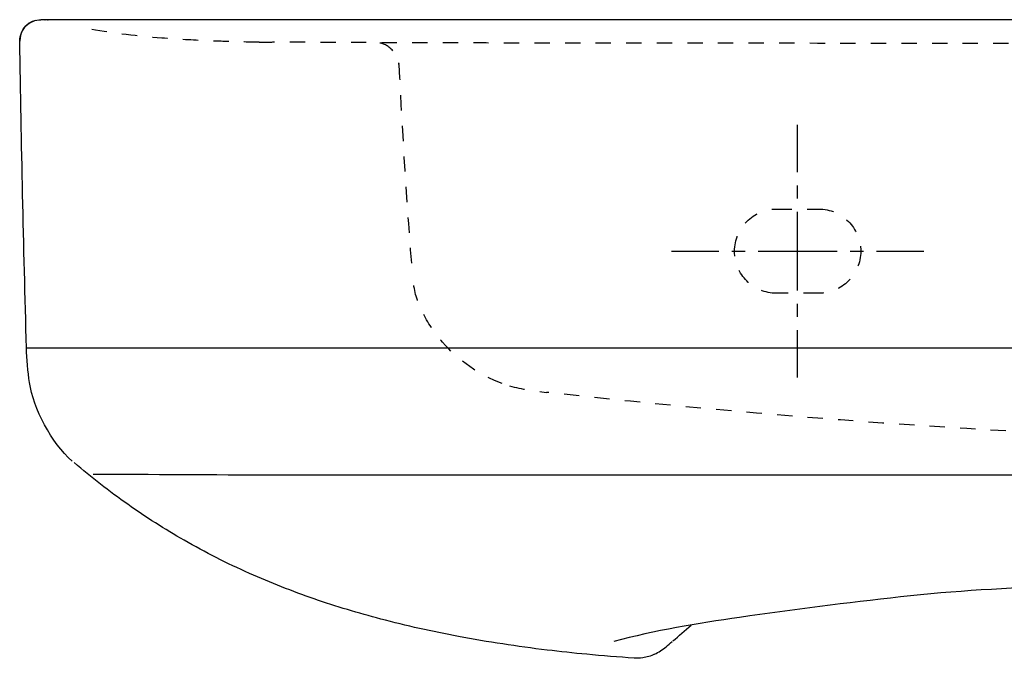
# Model space of a CAD drawing. Units: inches. Extents: x -220 to 430, y -72 to 369.
# Drawn here: x -220 to 14, y 201 to 353 of the extents above; entities that cross this region are included whole.
import ezdxf

# ---------------------------------------------------------------- set-up
doc = ezdxf.new("R2010")
doc.units = ezdxf.units.IN
doc.header["$MEASUREMENT"] = 0
for name, pattern in [('AI-Linetype-35', [7.270862, 3.635375, -3.635487]), ('AI-Linetype-38', [7.270862, 3.635375, -3.635487]), ('AI-Linetype-39', [7.270862, 3.635375, -3.635487]), ('AI-Linetype-40', [7.270862, 3.635375, -3.635487]), ('AI-Linetype-41', [7.270862, 3.635375, -3.635487]), ('AI-Linetype-5', [6.249847, 3.124923, -3.124923]), ('AI-Linetype-51', [7.270862, 3.635375, -3.635487]), ('AI-Linetype-52', [7.270862, 3.635375, -3.635487]), ('AI-Linetype-53', [7.270862, 3.635375, -3.635487]), ('AI-Linetype-54', [7.270862, 3.635375, -3.635487]), ('AI-Linetype-6', [28.124449, 18.749679, -3.124923, 3.124923, -3.124923]), ('AI-Linetype-61', [7.270862, 3.635375, -3.635487]), ('AI-Linetype-62', [7.270862, 3.635375, -3.635487]), ('AI-Linetype-64', [7.270862, 3.635375, -3.635487]), ('AI-Linetype-65', [7.270862, 3.635375, -3.635487]), ('AI-Linetype-66', [7.270862, 3.635375, -3.635487]), ('AI-Linetype-67', [7.270862, 3.635375, -3.635487]), ('AI-Linetype-68', [7.270862, 3.635375, -3.635487]), ('AI-Linetype-7', [6.249847, 3.124923, -3.124923]), ('AI-Linetype-8', [28.124449, 18.749679, -3.124923, 3.124923, -3.124923]), ('AI-Linetype-86', [7.270862, 3.635375, -3.635487]), ('AI-Linetype-89', [7.270862, 3.635375, -3.635487])]:
    doc.linetypes.add(name, pattern=pattern)

# ---------------------------------------------------------------- blocks, each defined once
blk = doc.blocks.new('block 10')
at = {"color": 4, "lineweight": 25}
blk.add_lwpolyline([(-64.7, 298.12), (-53.45, 298.12)], dxfattribs=at)
blk = doc.blocks.new('block 11')
at = {"color": 4, "linetype": 'AI-Linetype-5', "lineweight": 25}
blk.add_lwpolyline([(-50.32, 298.12), (-45.63, 298.12)], dxfattribs=at)
blk = doc.blocks.new('block 12')
at = {"color": 4, "linetype": 'AI-Linetype-6', "lineweight": 25}
blk.add_lwpolyline([(-44.07, 298.12), (-17.51, 298.12)], dxfattribs=at)
blk = doc.blocks.new('block 13')
at = {"color": 4, "lineweight": 25}
blk.add_lwpolyline([(-15.95, 298.12), (-4.7, 298.12)], dxfattribs=at)
blk = doc.blocks.new('block 14')
at = {"color": 4, "lineweight": 25}
blk.add_lwpolyline([(-34.7, 268.12), (-34.7, 279.37)], dxfattribs=at)
blk = doc.blocks.new('block 15')
at = {"color": 4, "linetype": 'AI-Linetype-7', "lineweight": 25}
blk.add_lwpolyline([(-34.7, 282.5), (-34.7, 287.19)], dxfattribs=at)
blk = doc.blocks.new('block 16')
at = {"color": 4, "linetype": 'AI-Linetype-8', "lineweight": 25}
blk.add_lwpolyline([(-34.7, 288.75), (-34.7, 315.31)], dxfattribs=at)
blk = doc.blocks.new('block 17')
at = {"color": 4, "lineweight": 25}
blk.add_lwpolyline([(-34.7, 316.87), (-34.7, 328.12)], dxfattribs=at)
blk = doc.blocks.new('block 18')
at = {"color": 250, "lineweight": 25}
blk.add_open_spline([(-48.48, 211.11), (-58.52, 209.68), (-68.6, 208.03), (-78.42, 205.36)], degree=3, dxfattribs=at)
blk = doc.blocks.new('block 20')
at = {"color": 250, "lineweight": 25}
blk.add_open_spline([(105.3, 219.86), (79.6, 219.86), (53.91, 219.63), (28.22, 218.58), (15.37, 218.06), (2.55, 217.41), (-10.24, 215.98), (-23.02, 214.56), (-35.76, 212.98), (-48.48, 211.11)], degree=3, knots=[0, 0, 0, 0, 1, 1, 1, 2, 2, 2, 3, 3, 3, 3], dxfattribs=at)
blk = doc.blocks.new('block 24')
at = {"color": 250, "lineweight": 25}
blk.add_open_spline([(-218.17, 351.63), (-217.23, 352.58), (-215.94, 353.12), (-214.6, 353.12)], degree=3, dxfattribs=at)
blk = doc.blocks.new('block 25')
at = {"color": 250, "lineweight": 25}
blk.add_lwpolyline([(-218.17, 351.63), (-218.17, 351.63)], dxfattribs=at)
blk = doc.blocks.new('block 26')
at = {"color": 250, "lineweight": 25}
blk.add_open_spline([(-219.6, 348.03), (-219.62, 349.37), (-219.1, 350.67), (-218.17, 351.63)], degree=3, dxfattribs=at)
blk = doc.blocks.new('block 35')
at = {"color": 250, "lineweight": 25}
blk.add_lwpolyline([(-213.57, 353.11), (-213.64, 353.12)], dxfattribs=at)
blk = doc.blocks.new('block 36')
at = {"color": 250, "lineweight": 25}
blk.add_open_spline([(-213.01, 353.07), (-212.98, 353.07), (-212.95, 353.07), (-212.92, 353.06)], degree=3, dxfattribs=at)
blk = doc.blocks.new('block 37')
at = {"color": 250, "lineweight": 25}
blk.add_open_spline([(-213.64, 353.12), (-213.61, 353.12), (-213.59, 353.12), (-213.57, 353.11)], degree=3, dxfattribs=at)
blk = doc.blocks.new('block 38')
at = {"color": 250, "lineweight": 25}
blk.add_open_spline([(-213.67, 353.12), (-213.66, 353.12), (-213.65, 353.12), (-213.64, 353.12)], degree=3, dxfattribs=at)
blk = doc.blocks.new('block 39')
at = {"color": 250, "lineweight": 25}
blk.add_open_spline([(-213.63, 353.12), (-213.64, 353.12), (-213.64, 353.12), (-213.65, 353.12)], degree=3, dxfattribs=at)
blk = doc.blocks.new('block 40')
at = {"color": 250, "lineweight": 25}
blk.add_open_spline([(-213.37, 353.1), (-213.44, 353.11), (-213.52, 353.11), (-213.59, 353.11)], degree=3, dxfattribs=at)
blk = doc.blocks.new('block 41')
at = {"color": 250, "lineweight": 25}
blk.add_open_spline([(-213.65, 353.12), (-213.66, 353.12), (-213.66, 353.12), (-213.67, 353.12)], degree=3, dxfattribs=at)
blk = doc.blocks.new('block 60')
at = {"color": 6, "linetype": 'AI-Linetype-35', "lineweight": 25}
blk.add_open_spline([(-103.16, 266.12), (-100.28, 265.29), (-97.36, 264.91), (-94.4, 264.58)], degree=3, dxfattribs=at)
blk = doc.blocks.new('block 63')
at = {"color": 6, "linetype": 'AI-Linetype-38', "lineweight": 25}
blk.add_open_spline([(-104.92, 266.69), (-110.44, 268.65), (-115.3, 272.13), (-119.11, 276.52), (-121.05, 278.75), (-122.65, 281.11), (-123.93, 283.77), (-125.58, 287.19), (-125.69, 288.44), (-126.32, 292.12)], degree=3, knots=[0, 0, 0, 0, 1, 1, 1, 2, 2, 2, 3, 3, 3, 3], dxfattribs=at)
blk = doc.blocks.new('block 64')
at = {"color": 6, "linetype": 'AI-Linetype-39', "lineweight": 25}
blk.add_open_spline([(-129.5, 342.7), (-129.49, 342.69), (-129.49, 342.68), (-129.49, 342.67)], degree=3, dxfattribs=at)
blk = doc.blocks.new('block 65')
at = {"color": 6, "linetype": 'AI-Linetype-40', "lineweight": 25}
blk.add_open_spline([(-130.94, 345.76), (-131.9, 346.73), (-132.95, 347.52), (-134.31, 347.58)], degree=3, dxfattribs=at)
blk = doc.blocks.new('block 66')
at = {"color": 6, "linetype": 'AI-Linetype-41', "lineweight": 25}
blk.add_open_spline([(-129.48, 342.45), (-129.48, 342.52), (-129.49, 342.59), (-129.5, 342.66)], degree=3, dxfattribs=at)
blk = doc.blocks.new('block 77')
at = {"color": 250, "lineweight": 25}
blk.add_open_spline([(-64.33, 205.54), (-63.01, 206.67), (-61.38, 208.13), (-60.04, 209.23)], degree=3, dxfattribs=at)
blk = doc.blocks.new('block 78')
at = {"color": 6, "linetype": 'AI-Linetype-51', "lineweight": 25}
blk.add_open_spline([(-49.69, 298.12), (-49.69, 303.65), (-45.22, 308.12), (-39.69, 308.12)], degree=3, dxfattribs=at)
blk = doc.blocks.new('block 79')
at = {"color": 6, "linetype": 'AI-Linetype-52', "lineweight": 25}
blk.add_open_spline([(-29.69, 308.12), (-24.17, 308.12), (-19.69, 303.65), (-19.69, 298.12)], degree=3, dxfattribs=at)
blk = doc.blocks.new('block 80')
at = {"color": 6, "linetype": 'AI-Linetype-53', "lineweight": 25}
blk.add_open_spline([(-19.69, 298.12), (-19.69, 292.6), (-24.17, 288.12), (-29.69, 288.12)], degree=3, dxfattribs=at)
blk = doc.blocks.new('block 81')
at = {"color": 6, "linetype": 'AI-Linetype-54', "lineweight": 25}
blk.add_open_spline([(-39.69, 288.12), (-45.22, 288.12), (-49.69, 292.6), (-49.69, 298.12)], degree=3, dxfattribs=at)
blk = doc.blocks.new('block 86')
at = {"color": 250, "lineweight": 25}
blk.add_open_spline([(-68.71, 202.37), (-69.61, 201.92), (-70.53, 201.64), (-71.52, 201.51)], degree=3, dxfattribs=at)
blk = doc.blocks.new('block 87')
at = {"color": 250, "lineweight": 25}
blk.add_open_spline([(-65.97, 204.13), (-65.49, 204.55), (-65, 204.97), (-64.52, 205.38)], degree=3, dxfattribs=at)
blk = doc.blocks.new('block 88')
at = {"color": 250, "lineweight": 25}
blk.add_open_spline([(-68.71, 202.37), (-67.73, 202.87), (-66.81, 203.41), (-65.97, 204.13)], degree=3, dxfattribs=at)
blk = doc.blocks.new('block 91')
at = {"color": 6, "linetype": 'AI-Linetype-61', "lineweight": 25}
blk.add_lwpolyline([(-39.69, 308.12), (-29.69, 308.12)], dxfattribs=at)
blk = doc.blocks.new('block 92')
at = {"color": 6, "linetype": 'AI-Linetype-62', "lineweight": 25}
blk.add_lwpolyline([(-29.69, 288.12), (-39.69, 288.12)], dxfattribs=at)
blk = doc.blocks.new('block 94')
at = {"color": 6, "linetype": 'AI-Linetype-64', "lineweight": 25}
blk.add_open_spline([(-129.48, 342.48), (-129.48, 342.47), (-129.48, 342.45), (-129.48, 342.43)], degree=3, dxfattribs=at)
blk = doc.blocks.new('block 95')
at = {"color": 6, "linetype": 'AI-Linetype-65', "lineweight": 25}
blk.add_open_spline([(-129.48, 342.46), (-129.48, 342.53), (-129.49, 342.59), (-129.49, 342.66)], degree=3, dxfattribs=at)
blk = doc.blocks.new('block 96')
at = {"color": 6, "linetype": 'AI-Linetype-66', "lineweight": 25}
blk.add_open_spline([(-129.5, 342.71), (-129.5, 342.77), (-129.51, 342.83), (-129.52, 342.89)], degree=3, dxfattribs=at)
blk = doc.blocks.new('block 97')
at = {"color": 6, "linetype": 'AI-Linetype-67', "lineweight": 25}
blk.add_open_spline([(-129.48, 342.43), (-128.69, 325.64), (-127.62, 308.88), (-126.29, 292.12)], degree=3, dxfattribs=at)
blk = doc.blocks.new('block 98')
at = {"color": 6, "linetype": 'AI-Linetype-68', "lineweight": 25}
blk.add_open_spline([(65.67, 253.21), (12.12, 254.86), (-41.15, 258.64), (-94.4, 264.58)], degree=3, dxfattribs=at)
blk = doc.blocks.new('block 102')
at = {"color": 250, "lineweight": 25}
blk.add_open_spline([(-215.84, 352.97), (-218.09, 352.4), (-219.65, 350.37), (-219.62, 348.05)], degree=3, dxfattribs=at)
blk = doc.blocks.new('block 103')
at = {"color": 250, "lineweight": 25}
blk.add_open_spline([(-218.04, 275.12), (-218.7, 299.43), (-219.27, 323.73), (-219.62, 348.05)], degree=3, dxfattribs=at)
blk = doc.blocks.new('block 104')
at = {"color": 250, "lineweight": 25}
blk.add_open_spline([(-217.33, 266.93), (-217.69, 269.41), (-217.98, 272.62), (-218.04, 275.12)], degree=3, dxfattribs=at)
blk = doc.blocks.new('block 105')
at = {"color": 250, "lineweight": 25}
blk.add_open_spline([(-207.17, 248.21), (-212.17, 252.64), (-216.35, 260.7), (-217.33, 266.93)], degree=3, dxfattribs=at)
blk = doc.blocks.new('block 106')
at = {"color": 250, "lineweight": 25}
blk.add_open_spline([(-73.53, 201.44), (-77.31, 201.69), (-81.08, 201.99), (-84.84, 202.34), (-87.99, 202.63), (-91.13, 202.97), (-94.26, 203.35), (-101.32, 204.2), (-108.34, 205.27), (-115.33, 206.58), (-121.53, 207.75), (-127.69, 209.11), (-133.79, 210.72), (-139.12, 212.12), (-144.41, 213.7), (-149.62, 215.5), (-154.84, 217.31), (-159.99, 219.32), (-165.04, 221.57), (-170.34, 223.94), (-175.53, 226.56), (-180.56, 229.44), (-185.16, 232.07), (-189.64, 234.92), (-193.97, 237.98), (-198.36, 241.08), (-202.61, 244.39), (-206.69, 247.88)], degree=3, knots=[0, 0, 0, 0, 1, 1, 1, 2, 2, 2, 3, 3, 3, 4, 4, 4, 5, 5, 5, 6, 6, 6, 7, 7, 7, 8, 8, 8, 9, 9, 9, 9], dxfattribs=at)
blk = doc.blocks.new('block 107')
at = {"color": 250, "lineweight": 25}
blk.add_open_spline([(-71.52, 201.51), (-72.19, 201.42), (-72.86, 201.39), (-73.53, 201.44)], degree=3, dxfattribs=at)
blk = doc.blocks.new('block 126')
at = {"color": 6, "linetype": 'AI-Linetype-86', "lineweight": 25}
blk.add_open_spline([(-162.69, 347.75), (-161.65, 347.77), (-159.56, 347.84), (-158.52, 347.84), (-156.8, 347.85), (-155.08, 347.85), (-153.36, 347.84), (-150.87, 347.84), (-148.39, 347.82), (-145.91, 347.81), (-141.13, 347.79), (-136.35, 347.75), (-131.57, 347.72), (-111.69, 347.57), (325.07, 347.4), (344.94, 347.28)], degree=3, knots=[0, 0, 0, 0, 1, 1, 1, 2, 2, 2, 3, 3, 3, 4, 4, 4, 5, 5, 5, 5], dxfattribs=at)
blk = doc.blocks.new('block 127')
at = {"color": 250, "lineweight": 25}
blk.add_open_spline([(-213.66, 353.12), (-213.67, 353.12), (-213.67, 353.12), (-213.68, 353.12)], degree=3, dxfattribs=at)
blk = doc.blocks.new('block 134')
at = {"color": 250, "lineweight": 25}
blk.add_lwpolyline([(105.3, 353.12), (-214.6, 353.12)], dxfattribs=at)
blk = doc.blocks.new('block 136')
at = {"color": 250, "lineweight": 25}
blk.add_open_spline([(-217.99, 275.12), (-218.01, 275.12), (-218.02, 275.12), (-218.04, 275.12)], degree=3, dxfattribs=at)
blk = doc.blocks.new('block 138')
at = {"color": 250, "lineweight": 25}
blk.add_open_spline([(-219.62, 348.05), (-219.62, 348.05), (-219.61, 348.04), (-219.6, 348.04)], degree=3, dxfattribs=at)
blk = doc.blocks.new('block 140')
at = {"color": 250, "lineweight": 25}
blk.add_open_spline([(-217.99, 275.12), (-198.56, 275.12), (-179.12, 275.12), (-159.69, 275.12)], degree=3, dxfattribs=at)
blk = doc.blocks.new('block 141')
at = {"color": 250, "lineweight": 25}
blk.add_open_spline([(-159.69, 244.92), (-173.11, 244.92), (-188.79, 245.06), (-202.21, 245.06)], degree=3, dxfattribs=at)
blk = doc.blocks.new('block 146')
at = {"color": 250, "lineweight": 25}
blk.add_open_spline([(-159.69, 275.12), (-71.36, 275.12), (16.97, 275.12), (105.3, 275.12)], degree=3, dxfattribs=at)
blk = doc.blocks.new('block 147')
at = {"color": 250, "lineweight": 25}
blk.add_open_spline([(105.3, 244.92), (16.97, 244.92), (-71.36, 244.92), (-159.69, 244.92)], degree=3, dxfattribs=at)
blk = doc.blocks.new('block 149')
at = {"color": 6, "linetype": 'AI-Linetype-89', "lineweight": 25}
blk.add_open_spline([(-162.69, 347.75), (-165.08, 347.8), (-167.46, 347.86), (-169.85, 347.93), (-171.85, 347.99), (-173.85, 348.06), (-175.85, 348.15), (-179.19, 348.3), (-182.54, 348.49), (-185.88, 348.75), (-191.51, 349.18), (-197.13, 349.82), (-202.69, 350.86)], degree=3, knots=[0, 0, 0, 0, 1, 1, 1, 2, 2, 2, 3, 3, 3, 4, 4, 4, 4], dxfattribs=at)

msp = doc.modelspace()

# ---------------------------------------------------------------- block references
for name in ['block 102', 'block 26', 'block 24', 'block 25', 'block 134', 'block 127', 'block 38', 'block 41', 'block 39', 'block 35', 'block 37', 'block 40', 'block 36', 'block 149', 'block 103', 'block 138', 'block 126', 'block 65', 'block 96', 'block 64', 'block 66', 'block 95', 'block 94', 'block 97', 'block 17', 'block 16', 'block 78', 'block 91', 'block 79', 'block 10', 'block 11', 'block 81', 'block 12', 'block 80', 'block 13', 'block 63', 'block 92', 'block 15', 'block 14', 'block 104', 'block 136', 'block 140', 'block 146', 'block 105', 'block 60', 'block 98', 'block 106', 'block 141', 'block 147', 'block 20', 'block 18', 'block 77', 'block 88', 'block 87', 'block 107', 'block 86']:
    msp.add_blockref(name, (0, 0))

doc.saveas('drawing.dxf')
